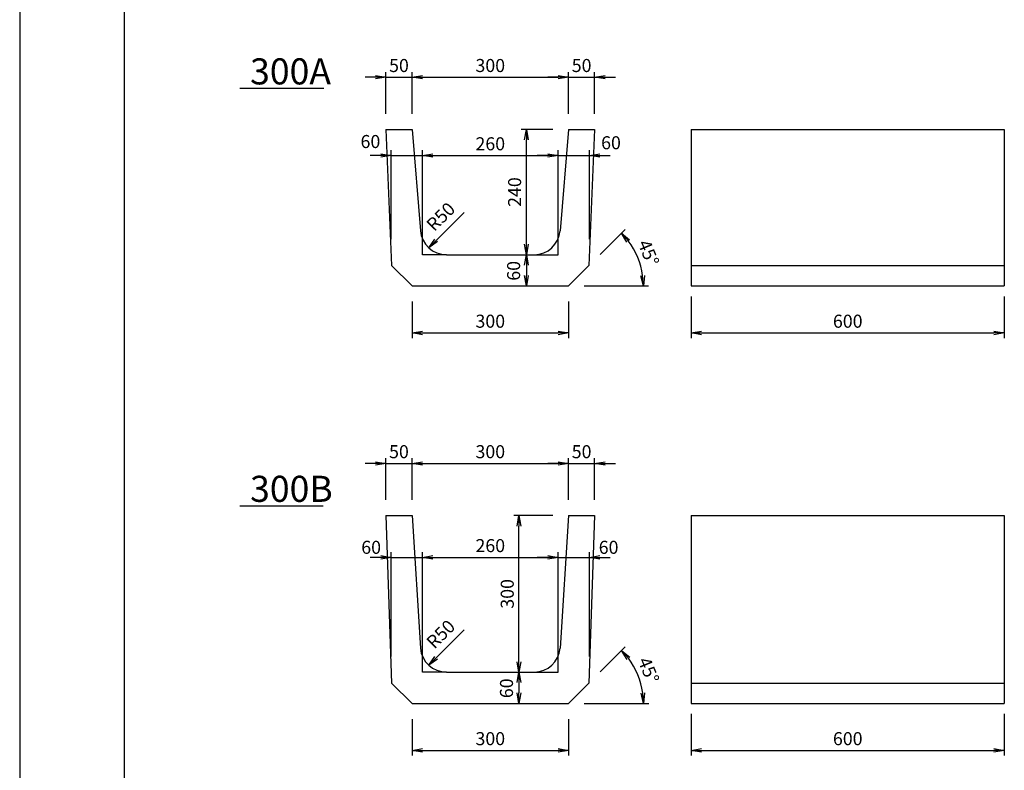
# Model space of a CAD drawing. Extents: x 0 to 8410, y 0 to 5940.
# Drawn here: x 0 to 1887, y 1377 to 2816 of the extents above; entities that cross this region are included whole.
import ezdxf

# ---------------------------------------------------------------- set-up
doc = ezdxf.new("R2010")
doc.units = 0
doc.header["$LTSCALE"] = 2.5
doc.header["$MEASUREMENT"] = 0
doc.layers.get('0').update_dxf_attribs({"linetype": 'CONTINUOUS'})
doc.layers.get('DEFPOINTS').update_dxf_attribs({"linetype": 'CONTINUOUS'})
for name, color, linetype in [('1-構造', 2, 'CONTINUOUS'), ('6-寸法', 7, 'CONTINUOUS'), ('7-文字', 7, 'CONTINUOUS')]:
    doc.layers.add(name, color=color, linetype=linetype)
doc.dimstyles.get("Standard").update_dxf_attribs({"dimscale": 100, "dimtxt": 2.5, "dimasz": 1, "dimexe": 1, "dimexo": 1, "dimgap": 0, "dimtad": 0, "dimdec": 1, "dimdsep": 46, "dimtxsty": 'Standard', "dimcen": 0, "dimadec": 0, "dimazin": 0, "dimtfac": 1, "dimtdec": 1, "dimtix": 1, "dimtmove": 0, "dimatfit": 3, "dimfxl": 0, "dimtvp": 1, "dimtolj": 1, "dimarcsym": 0})

# ---------------------------------------------------------------- blocks, each defined once
blk = doc.blocks.new('_OPEN')
at = {"color": 0, "linetype": 'ByBlock'}
for p, q in [((-1, 0.166667), (0, 0)), ((0, 0), (-1, -0.166667)), ((0, 0), (-1, 0))]:
    blk.add_line(p, q, dxfattribs=at)
blk = doc.blocks.new('*D31')
at = {"color": 0, "linetype": 'ByBlock'}
for p, q in [((1572.485793, 2785.544847), (1572.485793, 2705.544847)), ((2172.485793, 2785.544847), (2172.485793, 2705.544847)), ((1592.485793, 2715.544847), (2152.485793, 2715.544847))]:
    blk.add_line(p, q, dxfattribs=at)
at = {"layer": 'DEFPOINTS', "color": 0, "linetype": 'ByBlock'}
for p in [(1572.485793, 2815.544847), (2172.485793, 2815.544847), (2172.485793, 2715.544847)]:
    blk.add_point(p, dxfattribs=at)
at = {"color": 0, "linetype": 'ByBlock', "xscale": 20, "yscale": 20, "zscale": 20, "rotation": 180}
blk.add_blockref('_OPEN', (1572.485793, 2715.544847), dxfattribs=at)
at = {"color": 0, "linetype": 'ByBlock', "xscale": 20, "yscale": 20, "zscale": 20}
blk.add_blockref('_OPEN', (2172.485793, 2715.544847), dxfattribs=at)
at = {"color": 0, "linetype": 'ByBlock', "insert": (1872.485793, 2738.044847), "char_height": 25, "attachment_point": 5}
blk.add_mtext('\\A1;600', dxfattribs=at)
blk = doc.blocks.new('*D32')
at = {"color": 0, "linetype": 'ByBlock'}
for p, q in [((751.766897, 2275.544847), (751.766897, 2205.544847)), ((1051.766897, 2275.544847), (1051.766897, 2205.544847)), ((771.766897, 2215.544847), (1031.766897, 2215.544847))]:
    blk.add_line(p, q, dxfattribs=at)
at = {"layer": 'DEFPOINTS', "color": 0, "linetype": 'ByBlock'}
for p in [(751.766897, 2305.544847), (1051.766897, 2305.544847), (1051.766897, 2215.544847)]:
    blk.add_point(p, dxfattribs=at)
at = {"color": 0, "linetype": 'ByBlock', "xscale": 20, "yscale": 20, "zscale": 20, "rotation": 180}
blk.add_blockref('_OPEN', (751.766897, 2215.544847), dxfattribs=at)
at = {"color": 0, "linetype": 'ByBlock', "xscale": 20, "yscale": 20, "zscale": 20}
blk.add_blockref('_OPEN', (1051.766897, 2215.544847), dxfattribs=at)
at = {"color": 0, "linetype": 'ByBlock', "insert": (901.766897, 2238.044847), "char_height": 25, "attachment_point": 5}
blk.add_mtext('\\A1;300', dxfattribs=at)
blk = doc.blocks.new('*D33')
at = {"color": 0, "linetype": 'ByBlock'}
blk.add_line((1301.38833, 2545.544847), (1301.38833, 2525.544847), dxfattribs=at)
at = {"layer": 'DEFPOINTS', "color": 0, "linetype": 'ByBlock'}
for p in [(1317.275489, 2565.544847), (1301.38833, 2505.544847), (1329.275489, 2505.544847)]:
    blk.add_point(p, dxfattribs=at)
at = {"color": 0, "linetype": 'ByBlock', "xscale": 20, "yscale": 20, "zscale": 20}
for p, rotation in [((1301.38833, 2565.544847), 90), ((1301.38833, 2505.544847), 270)]:
    blk.add_blockref('_OPEN', p, dxfattribs=dict(at, rotation=rotation))
at = {"color": 0, "linetype": 'ByBlock', "insert": (1276.960591, 2534.572267), "char_height": 25, "attachment_point": 5, "rotation": 90}
blk.add_mtext('\\A1;60', dxfattribs=at)
blk = doc.blocks.new('*D30')
at = {"color": 0, "linetype": 'ByBlock'}
for p, q in [((1382.275489, 2835.544847), (1382.275489, 2915.544847)), ((1102.275489, 2905.544847), (1362.275489, 2905.544847))]:
    blk.add_line(p, q, dxfattribs=at)
at = {"layer": 'DEFPOINTS', "color": 0, "linetype": 'ByBlock'}
for p in [(1382.275489, 2905.544847), (1082.275489, 2805.544847), (1382.275489, 2805.544847)]:
    blk.add_point(p, dxfattribs=at)
at = {"color": 0, "linetype": 'ByBlock', "xscale": 20, "yscale": 20, "zscale": 20, "rotation": 180}
blk.add_blockref('_OPEN', (1082.275489, 2905.544847), dxfattribs=at)
at = {"color": 0, "linetype": 'ByBlock', "xscale": 20, "yscale": 20, "zscale": 20}
blk.add_blockref('_OPEN', (1382.275489, 2905.544847), dxfattribs=at)
at = {"color": 0, "linetype": 'ByBlock', "insert": (1232.275489, 2928.044847), "char_height": 25, "attachment_point": 5}
blk.add_mtext('\\A1;300', dxfattribs=at)
blk = doc.blocks.new('*D34')
at = {"color": 0, "linetype": 'ByBlock'}
for p, q in [((1032.275489, 2835.544847), (1032.275489, 2915.544847)), ((1082.275489, 2835.544847), (1082.275489, 2915.544847)), ((1012.275489, 2905.544847), (992.275489, 2905.544847)), ((1032.275489, 2905.544847), (1082.275489, 2905.544847)), ((1102.275489, 2905.544847), (1122.275489, 2905.544847))]:
    blk.add_line(p, q, dxfattribs=at)
at = {"layer": 'DEFPOINTS', "color": 0, "linetype": 'ByBlock'}
for p in [(1082.275489, 2905.544847), (1032.275489, 2805.544847), (1082.275489, 2805.544847)]:
    blk.add_point(p, dxfattribs=at)
at = {"color": 0, "linetype": 'ByBlock', "xscale": 20, "yscale": 20, "zscale": 20}
blk.add_blockref('_OPEN', (1032.275489, 2905.544847), dxfattribs=at)
at = {"color": 0, "linetype": 'ByBlock', "xscale": 20, "yscale": 20, "zscale": 20, "rotation": 180}
blk.add_blockref('_OPEN', (1082.275489, 2905.544847), dxfattribs=at)
at = {"color": 0, "linetype": 'ByBlock', "insert": (1057.275489, 2928.044847), "char_height": 25, "attachment_point": 5}
blk.add_mtext('\\A1;50', dxfattribs=at)
blk = doc.blocks.new('*D35')
at = {"color": 0, "linetype": 'ByBlock'}
for p, q in [((1432.275489, 2835.544847), (1432.275489, 2915.544847)), ((1362.275489, 2905.544847), (1342.275489, 2905.544847)), ((1382.275489, 2905.544847), (1432.275489, 2905.544847)), ((1452.275489, 2905.544847), (1472.275489, 2905.544847))]:
    blk.add_line(p, q, dxfattribs=at)
at = {"layer": 'DEFPOINTS', "color": 0, "linetype": 'ByBlock'}
for p in [(1432.275489, 2905.544847), (1382.275489, 2805.544847), (1432.275489, 2805.544847)]:
    blk.add_point(p, dxfattribs=at)
at = {"color": 0, "linetype": 'ByBlock', "xscale": 20, "yscale": 20, "zscale": 20}
blk.add_blockref('_OPEN', (1382.275489, 2905.544847), dxfattribs=at)
at = {"color": 0, "linetype": 'ByBlock', "xscale": 20, "yscale": 20, "zscale": 20, "rotation": 180}
blk.add_blockref('_OPEN', (1432.275489, 2905.544847), dxfattribs=at)
at = {"color": 0, "linetype": 'ByBlock', "insert": (1407.275489, 2928.044847), "char_height": 25, "attachment_point": 5}
blk.add_mtext('\\A1;50', dxfattribs=at)
blk = doc.blocks.new('*D36')
at = {"color": 0, "linetype": 'ByBlock'}
for p, q in [((1022.275489, 2755.544847), (1002.275489, 2755.544847)), ((1042.275489, 2595.544847), (1042.275489, 2765.544847)), ((1042.275489, 2755.544847), (1102.275489, 2755.544847)), ((1042.275489, 2755.544847), (1102.275489, 2755.544847)), ((1102.275489, 2595.544847), (1102.275489, 2765.544847)), ((1122.275489, 2755.544847), (1142.275489, 2755.544847))]:
    blk.add_line(p, q, dxfattribs=at)
at = {"layer": 'DEFPOINTS', "color": 0, "linetype": 'ByBlock'}
for p in [(1102.275489, 2755.544847), (1042.275489, 2565.544847), (1102.275489, 2565.544847)]:
    blk.add_point(p, dxfattribs=at)
at = {"color": 0, "linetype": 'ByBlock', "xscale": 20, "yscale": 20, "zscale": 20}
blk.add_blockref('_OPEN', (1042.275489, 2755.544847), dxfattribs=at)
at = {"color": 0, "linetype": 'ByBlock', "xscale": 20, "yscale": 20, "zscale": 20, "rotation": 180}
blk.add_blockref('_OPEN', (1102.275489, 2755.544847), dxfattribs=at)
at = {"color": 0, "linetype": 'ByBlock', "insert": (1002.598853, 2782.353902), "char_height": 25, "attachment_point": 5}
blk.add_mtext('\\A1;60', dxfattribs=at)
blk = doc.blocks.new('*D37')
at = {"color": 0, "linetype": 'ByBlock'}
for p, q in [((1122.275489, 2755.544847), (1342.275489, 2755.544847)), ((1362.275489, 2595.544847), (1362.275489, 2765.544847))]:
    blk.add_line(p, q, dxfattribs=at)
at = {"layer": 'DEFPOINTS', "color": 0, "linetype": 'ByBlock'}
for p in [(1362.275489, 2755.544847), (1102.275489, 2565.544847), (1362.275489, 2565.544847)]:
    blk.add_point(p, dxfattribs=at)
at = {"color": 0, "linetype": 'ByBlock', "xscale": 20, "yscale": 20, "zscale": 20, "rotation": 180}
blk.add_blockref('_OPEN', (1102.275489, 2755.544847), dxfattribs=at)
at = {"color": 0, "linetype": 'ByBlock', "xscale": 20, "yscale": 20, "zscale": 20}
blk.add_blockref('_OPEN', (1362.275489, 2755.544847), dxfattribs=at)
at = {"color": 0, "linetype": 'ByBlock', "insert": (1232.275489, 2778.044847), "char_height": 25, "attachment_point": 5}
blk.add_mtext('\\A1;260', dxfattribs=at)
blk = doc.blocks.new('*D38')
at = {"color": 0, "linetype": 'ByBlock'}
for p, q in [((1342.275489, 2755.544847), (1322.275489, 2755.544847)), ((1362.275489, 2755.544847), (1422.275489, 2755.544847)), ((1362.275489, 2755.544847), (1422.275489, 2755.544847)), ((1422.275489, 2595.544847), (1422.275489, 2765.544847)), ((1442.275489, 2755.544847), (1462.275489, 2755.544847))]:
    blk.add_line(p, q, dxfattribs=at)
at = {"layer": 'DEFPOINTS', "color": 0, "linetype": 'ByBlock'}
for p in [(1422.275489, 2755.544847), (1362.275489, 2565.544847), (1422.275489, 2565.544847)]:
    blk.add_point(p, dxfattribs=at)
at = {"color": 0, "linetype": 'ByBlock', "xscale": 20, "yscale": 20, "zscale": 20}
blk.add_blockref('_OPEN', (1362.275489, 2755.544847), dxfattribs=at)
at = {"color": 0, "linetype": 'ByBlock', "xscale": 20, "yscale": 20, "zscale": 20, "rotation": 180}
blk.add_blockref('_OPEN', (1422.275489, 2755.544847), dxfattribs=at)
at = {"color": 0, "linetype": 'ByBlock', "insert": (1463.611831, 2780.039052), "char_height": 25, "attachment_point": 5}
blk.add_mtext('\\A1;60', dxfattribs=at)
blk = doc.blocks.new('*D45')
at = {"color": 0, "linetype": 'ByBlock'}
for p, q in [((1432.275489, 2095.49844), (1432.275489, 2175.49844)), ((1362.275489, 2165.49844), (1342.275489, 2165.49844)), ((1382.275489, 2165.49844), (1432.275489, 2165.49844)), ((1452.275489, 2165.49844), (1472.275489, 2165.49844))]:
    blk.add_line(p, q, dxfattribs=at)
at = {"layer": 'DEFPOINTS', "color": 0, "linetype": 'ByBlock'}
for p in [(1432.275489, 2165.49844), (1382.275489, 2065.49844), (1432.275489, 2065.49844)]:
    blk.add_point(p, dxfattribs=at)
at = {"color": 0, "linetype": 'ByBlock', "xscale": 20, "yscale": 20, "zscale": 20}
blk.add_blockref('_OPEN', (1382.275489, 2165.49844), dxfattribs=at)
at = {"color": 0, "linetype": 'ByBlock', "xscale": 20, "yscale": 20, "zscale": 20, "rotation": 180}
blk.add_blockref('_OPEN', (1432.275489, 2165.49844), dxfattribs=at)
at = {"color": 0, "linetype": 'ByBlock', "insert": (1407.275489, 2187.99844), "char_height": 25, "attachment_point": 5}
blk.add_mtext('\\A1;50', dxfattribs=at)
blk = doc.blocks.new('*D44')
at = {"color": 0, "linetype": 'ByBlock'}
for p, q in [((1032.275489, 2095.49844), (1032.275489, 2175.49844)), ((1082.275489, 2095.49844), (1082.275489, 2175.49844)), ((1012.275489, 2165.49844), (992.275489, 2165.49844)), ((1032.275489, 2165.49844), (1082.275489, 2165.49844)), ((1102.275489, 2165.49844), (1122.275489, 2165.49844))]:
    blk.add_line(p, q, dxfattribs=at)
at = {"layer": 'DEFPOINTS', "color": 0, "linetype": 'ByBlock'}
for p in [(1082.275489, 2165.49844), (1032.275489, 2065.49844), (1082.275489, 2065.49844)]:
    blk.add_point(p, dxfattribs=at)
at = {"color": 0, "linetype": 'ByBlock', "xscale": 20, "yscale": 20, "zscale": 20}
blk.add_blockref('_OPEN', (1032.275489, 2165.49844), dxfattribs=at)
at = {"color": 0, "linetype": 'ByBlock', "xscale": 20, "yscale": 20, "zscale": 20, "rotation": 180}
blk.add_blockref('_OPEN', (1082.275489, 2165.49844), dxfattribs=at)
at = {"color": 0, "linetype": 'ByBlock', "insert": (1057.275489, 2187.99844), "char_height": 25, "attachment_point": 5}
blk.add_mtext('\\A1;50', dxfattribs=at)
blk = doc.blocks.new('*D43')
at = {"color": 0, "linetype": 'ByBlock'}
for p, q in [((1382.275489, 2095.49844), (1382.275489, 2175.49844)), ((1102.275489, 2165.49844), (1362.275489, 2165.49844))]:
    blk.add_line(p, q, dxfattribs=at)
at = {"layer": 'DEFPOINTS', "color": 0, "linetype": 'ByBlock'}
for p in [(1382.275489, 2165.49844), (1082.275489, 2065.49844), (1382.275489, 2065.49844)]:
    blk.add_point(p, dxfattribs=at)
at = {"color": 0, "linetype": 'ByBlock', "xscale": 20, "yscale": 20, "zscale": 20, "rotation": 180}
blk.add_blockref('_OPEN', (1082.275489, 2165.49844), dxfattribs=at)
at = {"color": 0, "linetype": 'ByBlock', "xscale": 20, "yscale": 20, "zscale": 20}
blk.add_blockref('_OPEN', (1382.275489, 2165.49844), dxfattribs=at)
at = {"color": 0, "linetype": 'ByBlock', "insert": (1232.275489, 2187.99844), "char_height": 25, "attachment_point": 5}
blk.add_mtext('\\A1;300', dxfattribs=at)
blk = doc.blocks.new('*D40')
at = {"color": 0, "linetype": 'ByBlock'}
for p, q in [((1567.275489, 2485.544847), (1567.275489, 2405.544847)), ((2167.275489, 2485.544847), (2167.275489, 2405.544847)), ((1587.275489, 2415.544847), (2147.275489, 2415.544847))]:
    blk.add_line(p, q, dxfattribs=at)
at = {"layer": 'DEFPOINTS', "color": 0, "linetype": 'ByBlock'}
for p in [(1567.275489, 2515.544847), (2167.275489, 2515.544847), (2167.275489, 2415.544847)]:
    blk.add_point(p, dxfattribs=at)
at = {"color": 0, "linetype": 'ByBlock', "xscale": 20, "yscale": 20, "zscale": 20, "rotation": 180}
blk.add_blockref('_OPEN', (1567.275489, 2415.544847), dxfattribs=at)
at = {"color": 0, "linetype": 'ByBlock', "xscale": 20, "yscale": 20, "zscale": 20}
blk.add_blockref('_OPEN', (2167.275489, 2415.544847), dxfattribs=at)
at = {"color": 0, "linetype": 'ByBlock', "insert": (1867.275489, 2438.044847), "char_height": 25, "attachment_point": 5}
blk.add_mtext('\\A1;600', dxfattribs=at)
blk = doc.blocks.new('*D41')
at = {"color": 0, "linetype": 'ByBlock'}
for p, q in [((751.766897, 1475.544847), (751.766897, 1405.544847)), ((1051.766897, 1475.544847), (1051.766897, 1405.544847)), ((771.766897, 1415.544847), (1031.766897, 1415.544847))]:
    blk.add_line(p, q, dxfattribs=at)
at = {"layer": 'DEFPOINTS', "color": 0, "linetype": 'ByBlock'}
for p in [(751.766897, 1505.544847), (1051.766897, 1505.544847), (1051.766897, 1415.544847)]:
    blk.add_point(p, dxfattribs=at)
at = {"color": 0, "linetype": 'ByBlock', "xscale": 20, "yscale": 20, "zscale": 20, "rotation": 180}
blk.add_blockref('_OPEN', (751.766897, 1415.544847), dxfattribs=at)
at = {"color": 0, "linetype": 'ByBlock', "xscale": 20, "yscale": 20, "zscale": 20}
blk.add_blockref('_OPEN', (1051.766897, 1415.544847), dxfattribs=at)
at = {"color": 0, "linetype": 'ByBlock', "insert": (901.766897, 1438.044847), "char_height": 25, "attachment_point": 5}
blk.add_mtext('\\A1;300', dxfattribs=at)
blk = doc.blocks.new('*D42')
at = {"color": 0, "linetype": 'ByBlock'}
blk.add_line((1317.275489, 2545.544847), (1317.275489, 2525.544847), dxfattribs=at)
at = {"layer": 'DEFPOINTS', "color": 0, "linetype": 'ByBlock'}
for p in [(1317.275489, 2565.544847), (1317.275489, 2505.544847), (1329.275489, 2505.544847)]:
    blk.add_point(p, dxfattribs=at)
at = {"color": 0, "linetype": 'ByBlock', "xscale": 20, "yscale": 20, "zscale": 20}
for p, rotation in [((1317.275489, 2565.544847), 90), ((1317.275489, 2505.544847), 270)]:
    blk.add_blockref('_OPEN', p, dxfattribs=dict(at, rotation=rotation))
at = {"color": 0, "linetype": 'ByBlock', "insert": (1293.342481, 2534.572267), "char_height": 25, "attachment_point": 5, "rotation": 90}
blk.add_mtext('\\A1;60', dxfattribs=at)
blk = doc.blocks.new('*D47')
at = {"color": 0, "linetype": 'ByBlock'}
for p, q in [((1122.275489, 1985.521644), (1342.275489, 1985.521644)), ((1362.275489, 1795.544847), (1362.275489, 1995.521644))]:
    blk.add_line(p, q, dxfattribs=at)
at = {"layer": 'DEFPOINTS', "color": 0, "linetype": 'ByBlock'}
for p in [(1362.275489, 1985.521644), (1102.275489, 1765.544847), (1362.275489, 1765.544847)]:
    blk.add_point(p, dxfattribs=at)
at = {"color": 0, "linetype": 'ByBlock', "xscale": 20, "yscale": 20, "zscale": 20, "rotation": 180}
blk.add_blockref('_OPEN', (1102.275489, 1985.521644), dxfattribs=at)
at = {"color": 0, "linetype": 'ByBlock', "xscale": 20, "yscale": 20, "zscale": 20}
blk.add_blockref('_OPEN', (1362.275489, 1985.521644), dxfattribs=at)
at = {"color": 0, "linetype": 'ByBlock', "insert": (1232.275489, 2008.021644), "char_height": 25, "attachment_point": 5}
blk.add_mtext('\\A1;260', dxfattribs=at)
blk = doc.blocks.new('*D46')
at = {"color": 0, "linetype": 'ByBlock'}
for p, q in [((1022.275489, 1985.521644), (1002.275489, 1985.521644)), ((1042.275489, 1795.544847), (1042.275489, 1995.521644)), ((1042.275489, 1985.521644), (1102.275489, 1985.521644)), ((1042.275489, 1985.521644), (1102.275489, 1985.521644)), ((1102.275489, 1795.544847), (1102.275489, 1995.521644)), ((1122.275489, 1985.521644), (1142.275489, 1985.521644))]:
    blk.add_line(p, q, dxfattribs=at)
at = {"layer": 'DEFPOINTS', "color": 0, "linetype": 'ByBlock'}
for p in [(1102.275489, 1985.521644), (1042.275489, 1765.544847), (1102.275489, 1765.544847)]:
    blk.add_point(p, dxfattribs=at)
at = {"color": 0, "linetype": 'ByBlock', "xscale": 20, "yscale": 20, "zscale": 20}
blk.add_blockref('_OPEN', (1042.275489, 1985.521644), dxfattribs=at)
at = {"color": 0, "linetype": 'ByBlock', "xscale": 20, "yscale": 20, "zscale": 20, "rotation": 180}
blk.add_blockref('_OPEN', (1102.275489, 1985.521644), dxfattribs=at)
at = {"color": 0, "linetype": 'ByBlock', "insert": (1003.97584, 2004.712163), "char_height": 25, "attachment_point": 5}
blk.add_mtext('\\A1;60', dxfattribs=at)
blk = doc.blocks.new('*D48')
at = {"color": 0, "linetype": 'ByBlock'}
for p, q in [((1342.275489, 1985.521644), (1322.275489, 1985.521644)), ((1362.275489, 1985.521644), (1422.275489, 1985.521644)), ((1362.275489, 1985.521644), (1422.275489, 1985.521644)), ((1422.275489, 1795.544847), (1422.275489, 1995.521644)), ((1442.275489, 1985.521644), (1462.275489, 1985.521644))]:
    blk.add_line(p, q, dxfattribs=at)
at = {"layer": 'DEFPOINTS', "color": 0, "linetype": 'ByBlock'}
for p in [(1422.275489, 1985.521644), (1362.275489, 1765.544847), (1422.275489, 1765.544847)]:
    blk.add_point(p, dxfattribs=at)
at = {"color": 0, "linetype": 'ByBlock', "xscale": 20, "yscale": 20, "zscale": 20}
blk.add_blockref('_OPEN', (1362.275489, 1985.521644), dxfattribs=at)
at = {"color": 0, "linetype": 'ByBlock', "xscale": 20, "yscale": 20, "zscale": 20, "rotation": 180}
blk.add_blockref('_OPEN', (1422.275489, 1985.521644), dxfattribs=at)
at = {"color": 0, "linetype": 'ByBlock', "insert": (1458.99696, 2004.712163), "char_height": 25, "attachment_point": 5}
blk.add_mtext('\\A1;60', dxfattribs=at)
blk = doc.blocks.new('*D100')
at = {"color": 0, "linetype": 'ByBlock'}
for p, q in [((1352.275489, 2805.544847), (1291.38833, 2805.544847)), ((1301.38833, 2585.544847), (1301.38833, 2785.544847)), ((1271.38833, 2565.544847), (1291.38833, 2565.544847))]:
    blk.add_line(p, q, dxfattribs=at)
at = {"layer": 'DEFPOINTS', "color": 0, "linetype": 'ByBlock'}
for p in [(1301.38833, 2805.544847), (1382.275489, 2805.544847), (1301.38833, 2565.544847)]:
    blk.add_point(p, dxfattribs=at)
at = {"color": 0, "linetype": 'ByBlock', "xscale": 20, "yscale": 20, "zscale": 20}
for p, rotation in [((1301.38833, 2805.544847), 90), ((1301.38833, 2565.544847), 270)]:
    blk.add_blockref('_OPEN', p, dxfattribs=dict(at, rotation=rotation))
at = {"color": 0, "linetype": 'ByBlock', "insert": (1278.88833, 2685.544847), "char_height": 25, "attachment_point": 5, "rotation": 90}
blk.add_mtext('\\A1;240', dxfattribs=at)
blk = doc.blocks.new('*D101')
at = {"color": 0, "linetype": 'ByBlock'}
for p, q in [((1352.275489, 2065.49844), (1277.275489, 2065.49844)), ((1287.275489, 1785.544847), (1287.275489, 2045.49844)), ((1257.275489, 1765.544847), (1277.275489, 1765.544847))]:
    blk.add_line(p, q, dxfattribs=at)
at = {"layer": 'DEFPOINTS', "color": 0, "linetype": 'ByBlock'}
for p in [(1287.275489, 2065.49844), (1382.275489, 2065.49844), (1287.275489, 1765.544847)]:
    blk.add_point(p, dxfattribs=at)
at = {"color": 0, "linetype": 'ByBlock', "xscale": 20, "yscale": 20, "zscale": 20}
for p, rotation in [((1287.275489, 2065.49844), 90), ((1287.275489, 1765.544847), 270)]:
    blk.add_blockref('_OPEN', p, dxfattribs=dict(at, rotation=rotation))
at = {"color": 0, "linetype": 'ByBlock', "insert": (1264.775489, 1915.521644), "char_height": 25, "attachment_point": 5, "rotation": 90}
blk.add_mtext('\\A1;300', dxfattribs=at)
blk = doc.blocks.new('*D114')
at = {"color": 0, "linetype": 'ByBlock'}
for p, q in [((1442.619127, 2365.888486), (1490.726732, 2413.996091)), ((1412.275489, 2305.544847), (1535.648708, 2305.544847))]:
    blk.add_line(p, q, dxfattribs=at)
blk.add_arc((1382.275489, 2305.544847), 143.373219, 7.99903, 37.00097, dxfattribs=at)
at = {"layer": 'DEFPOINTS', "color": 0, "linetype": 'ByBlock'}
for p in [(1421.405924, 2344.675282), (1520.763384, 2342.652567), (1082.275489, 2305.544847), (1382.275489, 2305.544847), (1382.275489, 2305.544847)]:
    blk.add_point(p, dxfattribs=at)
at = {"color": 0, "linetype": 'ByBlock', "xscale": 20, "yscale": 20, "zscale": 20}
for p, rotation in [((1483.655664, 2406.925023), 131.000485), ((1525.648708, 2305.544847), 273.999515)]:
    blk.add_blockref('_OPEN', p, dxfattribs=dict(at, rotation=rotation))
at = {"color": 0, "linetype": 'ByBlock', "insert": (1535.522361, 2369.02178), "char_height": 25, "attachment_point": 5, "rotation": 292.499966863}
blk.add_mtext('\\A1;45°', dxfattribs=at)
blk = doc.blocks.new('*D115')
at = {"color": 0, "linetype": 'ByBlock'}
for p, q in [((1442.619127, 1565.888486), (1490.882224, 1614.151582)), ((1412.275489, 1505.544847), (1535.868606, 1505.544847))]:
    blk.add_line(p, q, dxfattribs=at)
blk.add_arc((1382.275489, 1505.544847), 143.593117, 7.986761, 37.013239, dxfattribs=at)
at = {"layer": 'DEFPOINTS', "color": 0, "linetype": 'ByBlock'}
for p in [(1421.405924, 1544.675282), (1520.975789, 1542.709481), (1082.275489, 1505.544847), (1382.275489, 1505.544847), (1382.275489, 1505.544847)]:
    blk.add_point(p, dxfattribs=at)
at = {"color": 0, "linetype": 'ByBlock', "xscale": 20, "yscale": 20, "zscale": 20}
for p, rotation in [((1483.811156, 1607.080515), 131.00662), ((1525.868606, 1505.544847), 273.9933799999999)]:
    blk.add_blockref('_OPEN', p, dxfattribs=dict(at, rotation=rotation))
at = {"color": 0, "linetype": 'ByBlock', "insert": (1535.72552, 1569.105932), "char_height": 25, "attachment_point": 5, "rotation": 292.499966863}
blk.add_mtext('\\A1;45°', dxfattribs=at)

msp = doc.modelspace()

# ---------------------------------------------------------------- linework, layer by layer
at = {"color": 0, "linetype": 'ByBlock'}
for p, q in [((851.81, 2446.65), (798.06, 2392.91)), ((851.81, 1646.65), (798.06, 1592.91))]:
    msp.add_line(p, q, dxfattribs=at)
at = {"layer": '1-構造'}
for p, q in [((701.77, 2605.54), (712.64, 2344.68)), ((701.77, 2605.54), (751.77, 2605.54)), ((751.77, 2605.54), (767.95, 2411.39)), ((1051.77, 2605.54), (1035.59, 2411.39)), ((1051.77, 2605.54), (1101.77, 2605.54)), ((1101.77, 2605.54), (1090.9, 2344.68)), ((1286.77, 2605.54), (1286.77, 2305.54)), ((1286.77, 2605.54), (1886.77, 2605.54)), ((1886.77, 2605.54), (1886.77, 2305.54)), ((817.77, 2365.54), (985.76, 2365.54)), ((751.77, 2305.54), (712.64, 2344.68)), ((1051.77, 2305.54), (1090.9, 2344.68)), ((1286.77, 2344.68), (1886.77, 2344.68)), ((751.77, 2305.54), (1051.77, 2305.54)), ((1286.77, 2305.54), (1886.77, 2305.54)), ((701.77, 1865.5), (712.64, 1544.68)), ((701.77, 1865.5), (751.77, 1865.5)), ((751.77, 1865.5), (767.95, 1611.39)), ((1051.77, 1865.5), (1035.59, 1611.39)), ((1051.77, 1865.5), (1101.77, 1865.5)), ((1101.77, 1865.5), (1090.9, 1544.68)), ((1286.77, 1865.5), (1886.77, 1865.5)), ((1286.77, 1865.5), (1286.77, 1505.54)), ((1886.77, 1865.5), (1886.77, 1505.54)), ((817.77, 1565.54), (985.76, 1565.54)), ((751.77, 1505.54), (712.64, 1544.68)), ((1051.77, 1505.54), (1090.9, 1544.68)), ((1286.77, 1544.68), (1886.77, 1544.68)), ((751.77, 1505.54), (1051.77, 1505.54)), ((1286.77, 1505.54), (1886.77, 1505.54))]:
    msp.add_line(p, q, dxfattribs=at)
for centre, start, end in [((817.77, 2415.54), 184.76364, 270), ((985.76, 2415.54), 270, 355.23636), ((817.77, 1615.54), 184.76364, 270), ((985.76, 1615.54), 270, 355.23636)]:
    msp.add_arc(centre, 50, start, end, dxfattribs=at)
at = {"layer": '6-寸法'}
for p, q in [((771.77, 2365.54), (771.77, 2395.54)), ((1031.77, 2365.54), (1031.77, 2395.54)), ((817.77, 2365.54), (771.77, 2365.54)), ((985.76, 2365.54), (1031.77, 2365.54)), ((771.77, 1565.54), (771.77, 1595.54)), ((1031.77, 1565.54), (1031.77, 1595.54)), ((817.77, 1565.54), (771.77, 1565.54)), ((985.76, 1565.54), (1031.77, 1565.54))]:
    msp.add_line(p, q, dxfattribs=at)
at = {"layer": '7-文字'}
for p, q in [((422.13, 2684.51), (582.79, 2684.51)), ((422.13, 1884.51), (581.52, 1884.51))]:
    msp.add_line(p, q, dxfattribs=at)
at = {"layer": 'DEFPOINTS', "ltscale": 10}
for p, q in [((0, 5940), (0, 0)), ((200, 5740), (200, 200))]:
    msp.add_line(p, q, dxfattribs=at)

# ---------------------------------------------------------------- block references
at = {"color": 0, "linetype": 'ByBlock', "xscale": 20, "yscale": 20, "zscale": 20, "rotation": 225.019584}
for p in [(783.92, 2378.75), (783.92, 1578.75)]:
    msp.add_blockref('_OPEN', p, dxfattribs=at)

# ---------------------------------------------------------------- texts
for s, p in [('300A', (441.49, 2691.82)), ('300B', (441.49, 1891.82))]:
    msp.add_text(s, height=50).set_placement(p)
at = {"color": 0, "linetype": 'ByBlock', "char_height": 25, "attachment_point": 5, "rotation": 45.01957}
for insert in [(806.86, 2438.37), (806.86, 1638.37)]:
    msp.add_mtext('\\A1;R50', dxfattribs=dict(at, insert=insert))

# ---------------------------------------------------------------- dimensions: what is measured, and where the dimension line sits
at = {"layer": '6-寸法'}
for base, p1, p2, override, picture, middle, set_off in [((751.77, 2705.54), (701.77, 2605.54), (751.77, 2605.54), {"dimscale": 10, "dimasz": 2, "dimexo": 3, "dimgap": 1, "dimtad": 3, "dimblk1": 'OPEN', "dimblk2": 'OPEN', "dimsah": 1}, '*D34', (726.77, 2728.04), (-330.51, -200)), ((1051.77, 2705.54), (751.77, 2605.54), (1051.77, 2605.54), {"dimscale": 10, "dimasz": 2, "dimexo": 3, "dimgap": 1, "dimtad": 3, "dimblk1": 'OPEN', "dimblk2": 'OPEN', "dimsah": 1, "dimse1": 1}, '*D30', (901.77, 2728.04), (-330.51, -200)), ((1101.77, 2705.54), (1051.77, 2605.54), (1101.77, 2605.54), {"dimscale": 10, "dimasz": 2, "dimexo": 3, "dimgap": 1, "dimtad": 3, "dimblk1": 'OPEN', "dimblk2": 'OPEN', "dimsah": 1, "dimse1": 1}, '*D35', (1076.77, 2728.04), (-330.51, -200)), ((1031.77, 2555.54), (771.77, 2365.54), (1031.77, 2365.54), {"dimscale": 10, "dimasz": 2, "dimexo": 3, "dimgap": 1, "dimtad": 3, "dimblk1": 'OPEN', "dimblk2": 'OPEN', "dimsah": 1, "dimse1": 1}, '*D37', (901.77, 2578.04), (-330.51, -200)), ((1886.77, 2215.54), (1286.77, 2315.54), (1886.77, 2315.54), {"dimscale": 10, "dimasz": 2, "dimexo": 3, "dimgap": 1, "dimtad": 3, "dimblk1": 'OPEN', "dimblk2": 'OPEN', "dimsah": 1}, '*D31', (1586.77, 2238.04), (-285.72, -500)), ((751.77, 1965.5), (701.77, 1865.5), (751.77, 1865.5), {"dimscale": 10, "dimasz": 2, "dimexo": 3, "dimgap": 1, "dimtad": 3, "dimblk1": 'OPEN', "dimblk2": 'OPEN', "dimsah": 1}, '*D44', (726.77, 1988), (-330.51, -200)), ((1051.77, 1965.5), (751.77, 1865.5), (1051.77, 1865.5), {"dimscale": 10, "dimasz": 2, "dimexo": 3, "dimgap": 1, "dimtad": 3, "dimblk1": 'OPEN', "dimblk2": 'OPEN', "dimsah": 1, "dimse1": 1}, '*D43', (901.77, 1988), (-330.51, -200)), ((1101.77, 1965.5), (1051.77, 1865.5), (1101.77, 1865.5), {"dimscale": 10, "dimasz": 2, "dimexo": 3, "dimgap": 1, "dimtad": 3, "dimblk1": 'OPEN', "dimblk2": 'OPEN', "dimsah": 1, "dimse1": 1}, '*D45', (1076.77, 1988), (-330.51, -200)), ((1031.77, 1785.52), (771.77, 1565.54), (1031.77, 1565.54), {"dimscale": 10, "dimasz": 2, "dimexo": 3, "dimgap": 1, "dimtad": 3, "dimblk1": 'OPEN', "dimblk2": 'OPEN', "dimsah": 1, "dimse1": 1}, '*D47', (901.77, 1808.02), (-330.51, -200)), ((1886.77, 1415.54), (1286.77, 1515.54), (1886.77, 1515.54), {"dimscale": 10, "dimasz": 2, "dimexo": 3, "dimgap": 1, "dimtad": 3, "dimblk1": 'OPEN', "dimblk2": 'OPEN', "dimsah": 1}, '*D40', (1586.77, 1438.04), (-280.51, -1000))]:
    dim = msp.add_linear_dim(base=base, p1=p1, p2=p2, dimstyle='Standard', override=override, dxfattribs=at)
    dim.commit()
    dim.dimension.update_dxf_attribs({"geometry": picture, "text_midpoint": middle, "insert": set_off})
for base, p1, p2, picture, middle in [((970.88, 2605.54), (970.88, 2365.54), (1051.77, 2605.54), '*D100', (948.38, 2485.54)), ((956.77, 1865.5), (956.77, 1565.54), (1051.77, 1865.5), '*D101', (934.27, 1715.52))]:
    dim = msp.add_linear_dim(base=base, p1=p1, p2=p2, angle=90, dimstyle='Standard', override={"dimscale": 10, "dimasz": 2, "dimexo": 3, "dimgap": 1, "dimtad": 3, "dimblk1": 'OPEN', "dimblk2": 'OPEN', "dimsah": 1}, dxfattribs=at)
    dim.commit()
    dim.dimension.update_dxf_attribs({"geometry": picture, "text_midpoint": middle, "insert": (-330.51, -200)})
for base, p1, p2, override, picture, middle in [((771.77, 2555.54), (711.77, 2365.54), (771.77, 2365.54), {"dimscale": 10, "dimasz": 2, "dimexo": 3, "dimgap": 1, "dimtad": 3, "dimblk1": 'OPEN', "dimblk2": 'OPEN', "dimsah": 1}, '*D36', (672.09, 2582.35)), ((1091.77, 2555.54), (1031.77, 2365.54), (1091.77, 2365.54), {"dimscale": 10, "dimasz": 2, "dimexo": 3, "dimgap": 1, "dimtad": 3, "dimblk1": 'OPEN', "dimblk2": 'OPEN', "dimsah": 1, "dimse1": 1}, '*D38', (1133.1, 2580.04)), ((771.77, 1785.52), (711.77, 1565.54), (771.77, 1565.54), {"dimscale": 10, "dimasz": 2, "dimexo": 3, "dimgap": 1, "dimtad": 3, "dimblk1": 'OPEN', "dimblk2": 'OPEN', "dimsah": 1}, '*D46', (673.47, 1804.71)), ((1091.77, 1785.52), (1031.77, 1565.54), (1091.77, 1565.54), {"dimscale": 10, "dimasz": 2, "dimexo": 3, "dimgap": 1, "dimtad": 3, "dimblk1": 'OPEN', "dimblk2": 'OPEN', "dimsah": 1, "dimse1": 1}, '*D48', (1128.49, 1804.71))]:
    dim = msp.add_linear_dim(base=base, p1=p1, p2=p2, dimstyle='Standard', override=override, dxfattribs=at)
    dim.commit()
    dim.dimension.update_dxf_attribs({"geometry": picture, "text_midpoint": middle, "dimtype": 160, "insert": (-330.51, -200)})
for base, line1, line2, picture, middle in [((1190.25, 2342.65), ((1051.77, 2305.54), (1090.9, 2344.68)), ((751.77, 2305.54), (1051.77, 2305.54)), '*D114', (1205.01, 2369.02)), ((1190.47, 1542.71), ((1051.77, 1505.54), (1090.9, 1544.68)), ((751.77, 1505.54), (1051.77, 1505.54)), '*D115', (1205.22, 1569.11))]:
    dim = msp.add_angular_dim_2l(base=base, line1=line1, line2=line2, dimstyle='Standard', override={"dimscale": 10, "dimasz": 2, "dimexo": 3, "dimgap": 1, "dimtad": 3, "dimrnd": 1, "dimblk1": 'OPEN', "dimblk2": 'OPEN', "dimsah": 1}, dxfattribs=at)
    dim.commit()
    dim.dimension.update_dxf_attribs({"geometry": picture, "text_midpoint": middle, "insert": (-330.51, 0)})
for base, p1, p2, picture, middle, set_off in [((970.88, 2305.54), (986.77, 2365.54), (998.77, 2305.54), '*D33', (946.45, 2334.57), (-330.51, -200)), ((956.77, 1505.54), (956.77, 1565.54), (968.77, 1505.54), '*D42', (932.83, 1534.57), (-360.51, -1000))]:
    dim = msp.add_linear_dim(base=base, p1=p1, p2=p2, angle=90, dimstyle='Standard', override={"dimscale": 10, "dimasz": 2, "dimexo": 3, "dimgap": 1, "dimtad": 3, "dimblk1": 'OPEN', "dimblk2": 'OPEN', "dimsah": 1, "dimse1": 1, "dimse2": 1}, dxfattribs=at)
    dim.commit()
    dim.dimension.update_dxf_attribs({"geometry": picture, "text_midpoint": middle, "dimtype": 160, "insert": set_off})
for base, p1, p2, picture, middle in [((1051.77, 2215.54), (751.77, 2305.54), (1051.77, 2305.54), '*D32', (901.77, 2238.04)), ((1051.77, 1415.54), (751.77, 1505.54), (1051.77, 1505.54), '*D41', (901.77, 1438.04))]:
    dim = msp.add_linear_dim(base=base, p1=p1, p2=p2, dimstyle='Standard', override={"dimscale": 10, "dimasz": 2, "dimexo": 3, "dimgap": 1, "dimtad": 3, "dimblk1": 'OPEN', "dimblk2": 'OPEN', "dimsah": 1}, dxfattribs=at)
    dim.commit()
    dim.dimension.update_dxf_attribs({"geometry": picture, "text_midpoint": middle})

doc.saveas('drawing.dxf')
